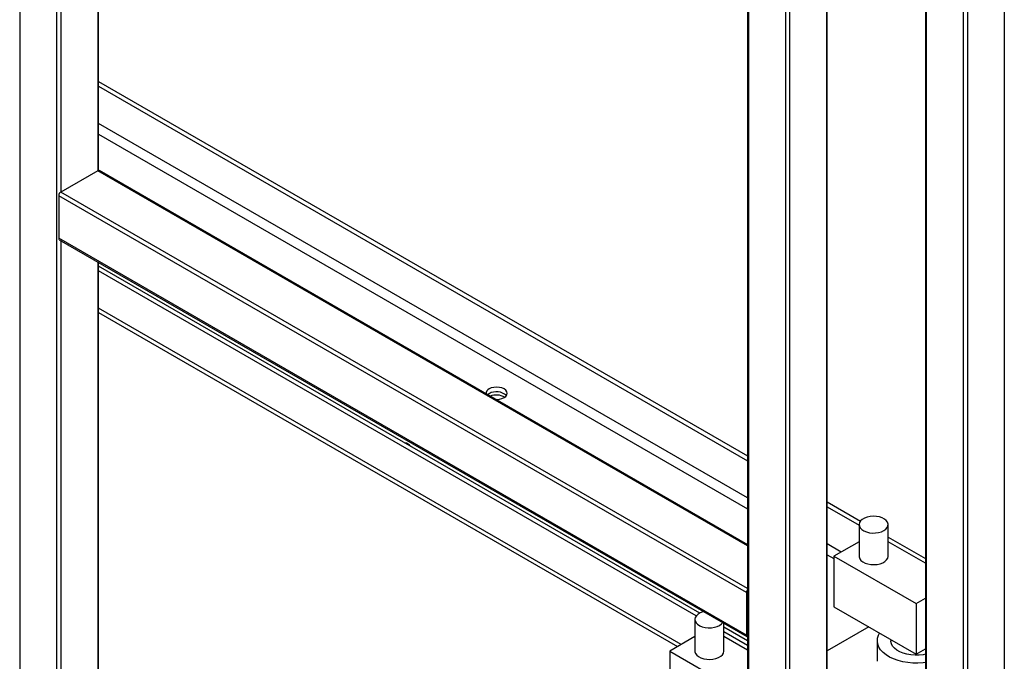
# Model space of a CAD drawing. Units: millimetres. Extents: x -8246 to 10903, y -12905 to 11539.
# Drawn here: x 3805 to 4314, y 9201 to 9532 of the extents above; entities that cross this region are included whole.
import ezdxf

# ---------------------------------------------------------------- set-up
doc = ezdxf.new("R2010")
doc.units = ezdxf.units.MM

msp = doc.modelspace()

# ---------------------------------------------------------------- linework, layer by layer
at = {"color": 7, "linetype": 'Continuous', "lineweight": 25}
for p, q in [((3804.78, 9821.71), (3804.78, 8818.99)), ((3823.87, 9810.68), (3823.87, 8807.97)), ((3825.99, 9810.18), (3825.99, 9443.24)), ((3845.08, 9799.16), (3845.08, 9454.26)), ((3845.52, 9454.41), (3845.52, 9798.9)), ((4221.62, 9628.83), (4221.62, 8601.63)), ((4222.06, 8602.24), (4222.06, 9629.09)), ((4200.4, 9616.59), (4200.4, 8590.6)), ((4202.53, 9617.81), (4202.53, 8590.6)), ((4181.31, 9605.56), (4181.31, 8601.63)), ((4272.8, 9608.68), (4272.8, 8581.83)), ((4273.24, 9608.42), (4273.24, 8581.22)), ((4180.87, 9605.31), (4180.87, 8602.24)), ((4292.33, 9597.4), (4292.33, 8570.19)), ((4294.45, 9596.18), (4294.45, 8570.19)), ((4313.54, 9585.15), (4313.54, 8581.22)), ((3845.52, 9500.46), (4180.87, 9306.87)), ((3845.52, 9498.01), (4180.87, 9304.42)), ((4180.87, 9285.15), (3845.52, 9478.74)), ((3845.52, 9473.19), (4180.87, 9279.6)), ((3845.08, 9454.26), (3825.99, 9443.24)), ((4180.87, 9260.42), (3845.08, 9454.26)), ((4180.87, 9260.92), (3845.83, 9454.34)), ((4180.87, 9238.37), (3825.99, 9443.24)), ((4180.25, 9236.28), (3824.93, 9441.4)), ((3824.93, 9441.4), (3824.93, 9419.36)), ((4180.25, 9214.23), (3824.93, 9419.36)), ((3825.24, 9418.67), (4180.56, 9213.55)), ((3825.99, 9418.24), (3825.99, 8807.97)), ((3845.08, 9407.22), (3845.08, 8818.99)), ((3845.52, 8819.61), (3845.52, 9406.96)), ((4156.19, 9225.6), (3845.52, 9404.94)), ((4154.37, 9224.2), (3845.52, 9402.49)), ((4146.56, 9209.44), (3845.52, 9383.22)), ((3845.52, 9381.06), (4144.69, 9208.35)), ((4047.32, 9339.06), (4046.52, 9338.48)), ((4222.06, 9283.09), (4239.22, 9273.18)), ((4222.06, 9280.64), (4238.51, 9271.14)), ((4238.51, 9271.34), (4238.51, 9255.01)), ((4253.51, 9255.01), (4253.51, 9271.34)), ((4253.51, 9264.93), (4272.8, 9253.8)), ((4229.29, 9257.2), (4222.06, 9261.37)), ((4238.51, 9262.52), (4225.51, 9255.01)), ((4272.8, 9251.39), (4253.51, 9262.52)), ((4222.06, 9255.82), (4225.51, 9253.83)), ((4225.51, 9255.01), (4267.93, 9230.52)), ((4225.51, 9255.01), (4225.51, 9228.88)), ((4180.25, 9236.28), (4180.25, 9214.23)), ((4267.93, 9230.52), (4272.8, 9233.33)), ((4267.93, 9230.52), (4267.93, 9204.39)), ((4225.51, 9228.88), (4267.93, 9204.39)), ((4153.66, 9222.36), (4153.66, 9206.03)), ((4168.66, 9206.03), (4168.66, 9220.42)), ((4180.87, 9211.35), (4168.66, 9218.4)), ((4180.87, 9208.9), (4168.66, 9215.95)), ((4243.54, 9218.47), (4222.06, 9206.07)), ((4153.66, 9213.53), (4140.65, 9206.03)), ((4180.87, 9206.48), (4168.66, 9213.53)), ((4247.93, 9211.33), (4247.93, 9200.71)), ((4254.93, 9211.89), (4254.93, 9211.33)), ((4140.65, 9206.03), (4180.87, 9182.81)), ((4140.65, 9206.03), (4140.65, 9179.9)), ((4267.93, 9204.39), (4272.8, 9207.2))]:
    msp.add_line(p, q, dxfattribs=at)
at = {"color": 7, "linetype": 'Continuous', "lineweight": 25, "flags": 128}
for points in [[(4050.63, 9336.11), (4051.2, 9336.09), (4052.63, 9336.2), (4053.95, 9336.52), (4055.09, 9337.02), (4055.97, 9337.68), (4056.52, 9338.45), (4056.7, 9339.27), (4056.52, 9340.09), (4055.97, 9340.85), (4055.09, 9341.51), (4053.95, 9342.02), (4052.63, 9342.33), (4051.2, 9342.44), (4049.78, 9342.33), (4048.45, 9342.02), (4047.32, 9341.51), (4047.32, 9341.51)], [(4251.32, 9268.28), (4252.33, 9269.01), (4253.05, 9269.85), (4253.44, 9270.76), (4253.49, 9271.69), (4253.18, 9272.61), (4252.54, 9273.47), (4251.59, 9274.23), (4250.39, 9274.86), (4248.98, 9275.32), (4247.43, 9275.59), (4245.81, 9275.67), (4244.2, 9275.54), (4242.68, 9275.22), (4241.31, 9274.72), (4240.17, 9274.05), (4239.29, 9273.27), (4238.73, 9272.39), (4238.52, 9271.46), (4238.65, 9270.53), (4239.12, 9269.63), (4239.92, 9268.82), (4241, 9268.12), (4242.32, 9267.57), (4243.81, 9267.2), (4245.4, 9267.03), (4247.02, 9267.05), (4248.6, 9267.28), (4250.05, 9267.69), (4251.32, 9268.28)], [(4238.51, 9255.01), (4238.54, 9254.66), (4238.84, 9253.74), (4239.48, 9252.88), (4240.43, 9252.12), (4241.64, 9251.49), (4243.05, 9251.03), (4244.6, 9250.76), (4246.22, 9250.68), (4247.82, 9250.81), (4249.34, 9251.13), (4250.71, 9251.64), (4251.86, 9252.3), (4252.73, 9253.09), (4253.29, 9253.97), (4253.51, 9254.89), (4253.51, 9255.01)], [(4158.35, 9226.37), (4157.83, 9226.24), (4156.46, 9225.73), (4155.31, 9225.07), (4154.44, 9224.28), (4153.88, 9223.4), (4153.66, 9222.47), (4153.79, 9221.54), (4154.27, 9220.65), (4155.07, 9219.83), (4156.15, 9219.13), (4157.47, 9218.59), (4158.96, 9218.22), (4160.55, 9218.04), (4162.17, 9218.07), (4163.75, 9218.29), (4165.2, 9218.71), (4166.46, 9219.3), (4166.46, 9219.3)], [(4166.46, 9219.3), (4167.48, 9220.03), (4168.11, 9220.73)], [(4272.8, 9200.13), (4271.59, 9199.98), (4268.93, 9199.8), (4266.26, 9199.82), (4263.62, 9200.05), (4261.06, 9200.49), (4258.62, 9201.11), (4256.34, 9201.92), (4254.27, 9202.9), (4252.45, 9204.02), (4250.9, 9205.28), (4249.65, 9206.64), (4248.73, 9208.09), (4248.16, 9209.6), (4247.94, 9211.14), (4248.07, 9212.68), (4248.56, 9214.19), (4249.12, 9215.25)], [(4272.8, 9204.37), (4271.64, 9204.14), (4269.54, 9203.88), (4267.4, 9203.83), (4265.26, 9203.98), (4263.21, 9204.34), (4261.28, 9204.88), (4259.53, 9205.6), (4258.01, 9206.48), (4256.76, 9207.49), (4255.82, 9208.6), (4255.21, 9209.79), (4254.94, 9211.02), (4254.93, 9211.33)], [(4153.66, 9206.03), (4153.68, 9205.68), (4153.99, 9204.76), (4154.63, 9203.9), (4155.58, 9203.14), (4156.78, 9202.51), (4158.2, 9202.05), (4159.75, 9201.77), (4161.36, 9201.7), (4162.97, 9201.82), (4164.49, 9202.15), (4165.86, 9202.65), (4167.01, 9203.31), (4167.88, 9204.1), (4168.44, 9204.98), (4168.66, 9205.91), (4168.66, 9206.03)]]:
    msp.add_lwpolyline(points, dxfattribs=at)
at = {"color": 7, "linetype": 'Continuous', "lineweight": 25}
for centre, radius, start, end in [((3845.52, 9453.65), 0.754, 65.6929, 125.6176), ((3827.23, 9441.3), 2.31, 122.6055, 177.3945), ((3825.64, 9419.27), 0.719, 172.7442, 235.9436), ((4048.25, 9339.16), 2.53, 111.7574, 185.1668), ((4051.11, 9332.53), 7.55, 46.8291, 120.1828), ((4051.17, 9330.04), 8.34, 59.3881, 113.3238), ((4002.89, 9308.65), 5.07, 38.457, 81.5484), ((4182.57, 9236.17), 2.32, 136.9699, 177.3028), ((4180.89, 9214.13), 0.647, 170.2863, 268.5353)]:
    msp.add_arc(centre, radius, start, end, dxfattribs=at)

doc.saveas('drawing.dxf')
